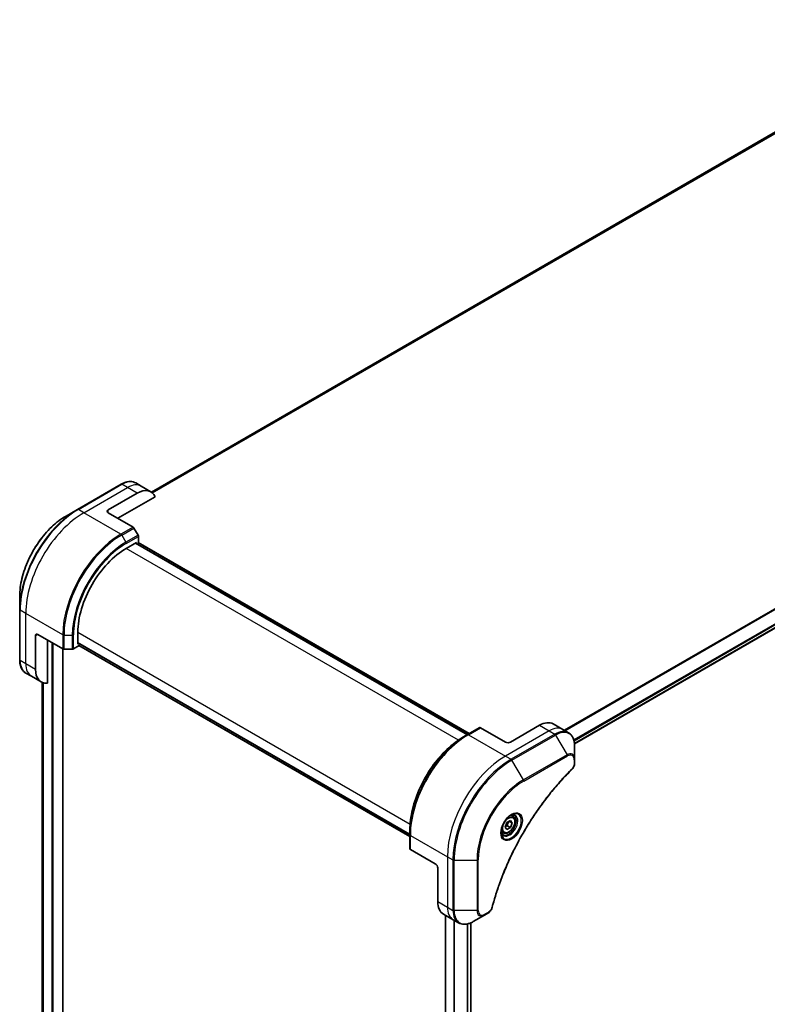
# Model space of a CAD drawing. Units: millimetres. Extents: x -2646 to 9731, y 56 to 2023.
# Drawn here: x -1836 to -1601, y 981 to 1290 of the extents above; entities that cross this region are included whole.
import ezdxf

# ---------------------------------------------------------------- set-up
doc = ezdxf.new("R2010")
doc.units = ezdxf.units.MM
doc.header["$LTSCALE"] = 7
doc.layers.add('Visible (ISO)', color=7, linetype='Continuous', lineweight=35)
doc.layers.add('Visible Narrow (ISO)', color=7, linetype='Continuous', lineweight=25)

msp = doc.modelspace()

# ---------------------------------------------------------------- linework, layer by layer
at = {"layer": 'Visible (ISO)'}
for p, q in [((-1539.6398, 1289.1126), (-1794.958, 1141.7045)), ((-1661.975, 1062.5747), (-1405.7653, 1210.4974)), ((-1804.4549, 1144.1495), (-1818.1619, 1136.2358)), ((-1798.1319, 1143.5415), (-1799.878, 1144.5496)), ((-1795.086, 1141.7829), (-1798.1319, 1143.5415)), ((-1808.5316, 1136.0803), (-1799.3936, 1141.3562)), ((-1805.4856, 1133.4424), (-1793.7462, 1140.2202)), ((-1818.1619, 1136.2358), (-1821.7464, 1134.1663)), ((-1808.5316, 1135.201), (-1800.6936, 1130.6757)), ((-1799.1244, 1128.1399), (-1800.4244, 1130.3915)), ((-1799.0129, 1125.7699), (-1799.0129, 1127.7647)), ((-1802.8204, 1123.9899), (-1799.6221, 1125.8364)), ((-1695.5828, 1065.4389), (-1799.9082, 1125.6713)), ((-1799.6221, 1125.8364), (-1799.6221, 1125.5727)), ((-1799.0798, 1125.8085), (-1695.0497, 1065.7467)), ((-1836.3264, 1108.913), (-1836.3264, 1104.774)), ((-1836.3264, 1104.774), (-1836.3264, 1088.9465)), ((-1831.3766, 1085.96), (-1831.3766, 1096.5117)), ((-1830.6151, 1096.9513), (-1822.7771, 1092.426)), ((-1818.0504, 1093.9177), (-1818.0504, 1097.6108)), ((-1827.5691, 1081.6372), (-1827.5691, 1095.1927)), ((-1819.4157, 1092.426), (-1817.6881, 1093.4234)), ((-1818.0504, 1094.2481), (-1713.7249, 1034.0158)), ((-1817.8219, 1094.0496), (-1818.0504, 1093.9177)), ((-1713.7249, 1033.4003), (-1817.755, 1093.4621)), ((-1822.7532, 705.0015), (-1822.7532, 1092.413)), ((-1822.3963, 1092.335), (-1819.7964, 1092.335)), ((-1832.6383, 1083.7747), (-1834.3844, 1084.7828)), ((-1829.5923, 1082.0161), (-1832.6383, 1083.7747)), ((-1829.3082, 1081.8724), (-1829.3082, 724.4806)), ((-1672.9847, 1068.3739), (-1682.1227, 1063.0981)), ((-1668.677, 1068.8006), (-1665.631, 1067.042)), ((-1695.5605, 1065.4518), (-1696.8604, 1064.7013)), ((-1691.753, 1067.6501), (-1695.5605, 1065.4518)), ((-1683.6457, 1063.0981), (-1691.4837, 1067.6234)), ((-1665.631, 1067.042), (-1663.885, 1066.034)), ((-1661.943, 1057.7312), (-1661.943, 1061.8702)), ((-1661.943, 1056.5555), (-1661.943, 1057.7312)), ((-1681.4034, 1039.7234), (-1681.9817, 1040.0572)), ((-1683.7549, 1036.3922), (-1683.2053, 1037.8086)), ((-1683.2053, 1037.8086), (-1682.1062, 1038.4432)), ((-1682.5085, 1038.2109), (-1681.5566, 1037.6613)), ((-1682.1062, 1038.4432), (-1681.5566, 1037.6613)), ((-1681.5566, 1037.6613), (-1682.1062, 1036.2449)), ((-1713.7249, 1033.99), (-1713.7249, 1035.4911)), ((-1713.7249, 1033.99), (-1713.7249, 1029.5935)), ((-1684.365, 1034.5939), (-1684.9432, 1034.9277)), ((-1683.2053, 1035.6103), (-1683.7549, 1036.3922)), ((-1682.1062, 1036.2449), (-1683.2053, 1035.6103)), ((-1683.0961, 1036.8165), (-1682.1062, 1036.2449)), ((-1705.7292, 1024.8484), (-1713.5672, 1029.3737)), ((-1704.9677, 1023.5294), (-1704.9677, 1012.9778)), ((-1703.1834, 1009.0339), (-1700.1374, 1007.2752)), ((-1690.23, 1008.7367), (-1689.2118, 1009.3246)), ((-1702.5494, 1008.6678), (-1702.5494, 647.1606)), ((-1700.1374, 1007.2752), (-1698.3914, 1006.2672)), ((-1694.5928, 1006.275), (-1694.5928, 648.7807)), ((-1693.8144, 1006.6672), (-1690.23, 1008.7367))]:
    msp.add_line(p, q, dxfattribs=at)
for centre, major_axis, start_param, end_param in [((-1799.3936, 1134.3217), (4.3077, 7.4611), 5.88218392, 7.06858347), ((-1807.7701, 1135.6407), (-1.0769, 0), 5.49778714, 7.06858347), ((-1800.6936, 1130.2361), (-0.2692, 0.4663), 4.71238898, 5.49778714), ((-1799.3936, 1127.9845), (-0.2692, 0.4663), 3.92699082, 4.71238898), ((-1802.8204, 1106.4038), (10.7692, 18.6529), 0.78539816, 2.35619449), ((-1830.6151, 1096.072), (-0.5385, 0.9326), 5.49778714, 7.06858347), ((-1822.3963, 1092.6458), (0.5385, 0), 3.92699082, 4.71238898), ((-1819.7964, 1092.6458), (0.5385, 0), 4.71238898, 5.49778714), ((-1825.2846, 1089.4772), (-4.3077, -7.4611), 5.49778714, 6.6841867), ((-1672.9847, 1061.3395), (4.3077, 7.4611), 0, 0.78539816), ((-1691.4837, 1067.1837), (-0.2692, 0.4663), 5.49778714, 6.28318531), ((-1682.8842, 1063.5378), (1.0769, 0), 3.92699082, 5.49778714), ((-1713.1865, 1029.5935), (-0.5385, 0), 0, 0.78539816), ((-1705.7292, 1023.9691), (-0.5385, 0.9326), 3.92699082, 5.49778714), ((-1698.8757, 1016.495), (-4.3077, -7.4611), 5.49778714, 6.28318531)]:
    msp.add_ellipse(centre, major_axis=major_axis, ratio=0.57735027, start_param=start_param, end_param=end_param, dxfattribs=at)
for points, knots in [([(-1804.4549, 1144.1495), (-1804.1347, 1144.3344), (-1803.8121, 1144.4916), (-1803.1676, 1144.7458), (-1802.8458, 1144.8428), (-1802.2092, 1144.9715), (-1801.8944, 1145.0032), (-1801.2795, 1144.9964), (-1800.9794, 1144.9579), (-1800.4055, 1144.8077), (-1800.1317, 1144.6961), (-1799.878, 1144.5496)], [3.141592654, 3.141592654, 3.141592654, 3.141592654, 3.298672286, 3.298672286, 3.455751919, 3.455751919, 3.612831552, 3.612831552, 3.769911184, 3.769911184, 3.926990817, 3.926990817, 3.926990817, 3.926990817]), ([(-1821.7464, 1134.1663), (-1823.2873, 1133.2766), (-1824.8182, 1132.1115), (-1827.7234, 1129.3442), (-1829.0972, 1127.7423), (-1831.5602, 1124.254), (-1832.649, 1122.3681), (-1834.4384, 1118.4909), (-1835.1389, 1116.5003), (-1836.0828, 1112.6006), (-1836.3264, 1110.6923), (-1836.3264, 1108.913)], [3.14159265, 3.14159265, 3.14159265, 3.14159265, 3.45575192, 3.45575192, 3.76991118, 3.76991118, 4.08407045, 4.08407045, 4.39822972, 4.39822972, 4.71238898, 4.71238898, 4.71238898, 4.71238898]), ([(-1834.3844, 1084.7828), (-1834.6381, 1084.9293), (-1834.8717, 1085.1105), (-1835.2887, 1085.5325), (-1835.4721, 1085.773), (-1835.7854, 1086.3022), (-1835.9154, 1086.5907), (-1836.1222, 1087.2063), (-1836.1991, 1087.5335), (-1836.3012, 1088.2187), (-1836.3264, 1088.5768), (-1836.3264, 1088.9465)], [0.785398163, 0.785398163, 0.785398163, 0.785398163, 0.942477796, 0.942477796, 1.099557429, 1.099557429, 1.256637061, 1.256637061, 1.413716694, 1.413716694, 1.570796327, 1.570796327, 1.570796327, 1.570796327]), ([(-1661.943, 1061.8702), (-1661.943, 1062.2399), (-1661.9681, 1062.598), (-1662.0702, 1063.2832), (-1662.1471, 1063.6104), (-1662.3539, 1064.226), (-1662.4839, 1064.5146), (-1662.7972, 1065.0437), (-1662.9807, 1065.2843), (-1663.3977, 1065.7062), (-1663.6312, 1065.8875), (-1663.885, 1066.034)], [6.283185307, 6.283185307, 6.283185307, 6.283185307, 6.44026494, 6.44026494, 6.597344573, 6.597344573, 6.754424205, 6.754424205, 6.911503838, 6.911503838, 7.068583471, 7.068583471, 7.068583471, 7.068583471]), ([(-1696.8604, 1064.7013), (-1698.6406, 1063.6735), (-1700.4107, 1062.3266), (-1703.7709, 1059.1258), (-1705.3605, 1057.2723), (-1708.2106, 1053.2358), (-1709.4706, 1051.0533), (-1711.5413, 1046.5668), (-1712.3517, 1044.2635), (-1713.4435, 1039.7531), (-1713.7249, 1037.5466), (-1713.7249, 1035.4911)], [1.57079633, 1.57079633, 1.57079633, 1.57079633, 1.88495559, 1.88495559, 2.19911486, 2.19911486, 2.51327412, 2.51327412, 2.82743339, 2.82743339, 3.14159265, 3.14159265, 3.14159265, 3.14159265]), ([(-1661.943, 1056.5555), (-1661.943, 1056.41), (-1661.9572, 1056.2626), (-1662.0106, 1055.9664), (-1662.0497, 1055.8177), (-1662.1506, 1055.5229), (-1662.2124, 1055.3769), (-1662.3573, 1055.0926), (-1662.4403, 1054.9543), (-1662.627, 1054.6913), (-1662.7305, 1054.5665), (-1662.8462, 1054.4524)], [0, 0, 0, 0, 0.037500483, 0.037500483, 0.075000966, 0.075000966, 0.11250145, 0.11250145, 0.150001933, 0.150001933, 0.187502416, 0.187502416, 0.187502416, 0.187502416]), ([(-1662.8462, 1054.4524), (-1663.4233, 1053.8829), (-1663.989, 1053.3085), (-1665.1174, 1052.1292), (-1665.6765, 1051.528), (-1666.7836, 1050.3034), (-1667.3316, 1049.6801), (-1668.4152, 1048.4127), (-1668.9509, 1047.7686), (-1670.009, 1046.4609), (-1670.5313, 1045.7972), (-1671.5616, 1044.4517), (-1672.0695, 1043.7698), (-1673.07, 1042.3893), (-1673.5625, 1041.6906), (-1674.5312, 1040.2777), (-1675.0073, 1039.5635), (-1675.9421, 1038.1212), (-1676.4009, 1037.393), (-1677.3, 1035.9241), (-1677.7405, 1035.1834), (-1678.6021, 1033.6909), (-1679.0234, 1032.9392), (-1679.8458, 1031.4261), (-1680.2471, 1030.6648), (-1681.0287, 1029.1341), (-1681.409, 1028.3648), (-1682.1482, 1026.8196), (-1682.5071, 1026.0438), (-1683.2024, 1024.4871), (-1683.5389, 1023.7064), (-1684.189, 1022.1414), (-1684.5025, 1021.3572), (-1685.1061, 1019.7871), (-1685.396, 1019.0011), (-1686.0908, 1017.0359), (-1686.4804, 1015.8565), (-1687.2036, 1013.5025), (-1687.5351, 1012.3351), (-1687.842, 1011.1583)], [0, 0, 0, 0, 0.24131062, 0.24131062, 0.48262125, 0.48262125, 0.72393187, 0.72393187, 0.9652425, 0.9652425, 1.20655312, 1.20655312, 1.44786375, 1.44786375, 1.68917437, 1.68917437, 1.930485, 1.930485, 2.17179562, 2.17179562, 2.41310625, 2.41310625, 2.65441687, 2.65441687, 2.8957275, 2.8957275, 3.13703812, 3.13703812, 3.37834875, 3.37834875, 3.61965937, 3.61965937, 3.86097, 3.86097, 4.10228062, 4.10228062, 4.46424656, 4.46424656, 4.82621249, 4.82621249, 4.82621249, 4.82621249]), ([(-1681.8535, 1040.1718), (-1682.1513, 1039.9999), (-1682.4579, 1039.7706), (-1683.0546, 1039.2139), (-1683.3443, 1038.8856), (-1683.8732, 1038.1614), (-1684.1118, 1037.7651), (-1684.5098, 1036.9485), (-1684.6691, 1036.5282), (-1684.8922, 1035.7128), (-1684.9566, 1035.3177), (-1684.9768, 1034.8892), (-1684.9783, 1034.8237), (-1684.9783, 1034.7594)], [1.57079633, 1.57079633, 1.57079633, 1.57079633, 1.86959948, 1.86959948, 2.17192665, 2.17192665, 2.47714855, 2.47714855, 2.78265884, 2.78265884, 3.08573562, 3.08573562, 3.14159265, 3.14159265, 3.14159265, 3.14159265]), ([(-1682.1371, 1039.9926), (-1682.0965, 1040.011), (-1682.0564, 1040.0281), (-1681.896, 1040.0913), (-1681.7803, 1040.1257), (-1681.5637, 1040.1695), (-1681.4629, 1040.1789), (-1681.2784, 1040.1769), (-1681.1949, 1040.1655), (-1681.043, 1040.1258), (-1680.9746, 1040.0976), (-1680.9112, 1040.061)], [4.818017476, 4.818017476, 4.818017476, 4.818017476, 4.869468613, 4.869468613, 5.026548246, 5.026548246, 5.183627878, 5.183627878, 5.340707511, 5.340707511, 5.497787144, 5.497787144, 5.497787144, 5.497787144]), ([(-1681.4034, 1039.7234), (-1681.2436, 1039.6311), (-1681.1062, 1039.5016), (-1680.8828, 1039.1796), (-1680.8016, 1038.9835), (-1680.6975, 1038.5299), (-1680.6832, 1038.2672), (-1680.7284, 1037.7108), (-1680.7905, 1037.4161), (-1680.9822, 1036.8313), (-1681.1114, 1036.5412), (-1681.4233, 1035.992), (-1681.6056, 1035.7329), (-1682.0078, 1035.2686), (-1682.2278, 1035.0637), (-1682.6892, 1034.7291), (-1682.9307, 1034.5998), (-1683.4115, 1034.4413), (-1683.6518, 1034.4096), (-1684.053, 1034.4562), (-1684.218, 1034.509), (-1684.365, 1034.5939)], [3.92699082, 3.92699082, 3.92699082, 3.92699082, 4.19278519, 4.19278519, 4.48240969, 4.48240969, 4.81050461, 4.81050461, 5.14921548, 5.14921548, 5.48534867, 5.48534867, 5.81990807, 5.81990807, 6.15582351, 6.15582351, 6.49447577, 6.49447577, 6.82407541, 6.82407541, 7.06858347, 7.06858347, 7.06858347, 7.06858347]), ([(-1684.4112, 1033.9988), (-1684.4746, 1034.0354), (-1684.5332, 1034.0805), (-1684.6436, 1034.1922), (-1684.6952, 1034.2589), (-1684.7892, 1034.4176), (-1684.8314, 1034.5097), (-1684.9018, 1034.7191), (-1684.9299, 1034.8365), (-1684.9553, 1035.0071), (-1684.9606, 1035.0503), (-1684.9649, 1035.0947)], [2.35619449, 2.35619449, 2.35619449, 2.35619449, 2.513274123, 2.513274123, 2.670353756, 2.670353756, 2.827433388, 2.827433388, 2.984513021, 2.984513021, 3.035964158, 3.035964158, 3.035964158, 3.035964158]), ([(-1687.842, 1011.1583), (-1687.883, 1011.0011), (-1687.9394, 1010.849), (-1688.0737, 1010.5559), (-1688.152, 1010.4148), (-1688.3258, 1010.1472), (-1688.4213, 1010.0207), (-1688.6261, 1009.7859), (-1688.7354, 1009.6777), (-1688.9652, 1009.4834), (-1689.0857, 1009.3973), (-1689.2118, 1009.3246)], [0, 0, 0, 0, 0.037500834, 0.037500834, 0.075001667, 0.075001667, 0.112502501, 0.112502501, 0.150003335, 0.150003335, 0.187504168, 0.187504168, 0.187504168, 0.187504168]), ([(-1698.3914, 1006.2672), (-1698.1376, 1006.1207), (-1697.8639, 1006.009), (-1697.2899, 1005.8589), (-1696.9899, 1005.8203), (-1696.375, 1005.8135), (-1696.0601, 1005.8452), (-1695.4235, 1005.9739), (-1695.1017, 1006.0709), (-1694.4573, 1006.3251), (-1694.1346, 1006.4824), (-1693.8144, 1006.6672)], [3.926990817, 3.926990817, 3.926990817, 3.926990817, 4.08407045, 4.08407045, 4.241150082, 4.241150082, 4.398229715, 4.398229715, 4.555309348, 4.555309348, 4.71238898, 4.71238898, 4.71238898, 4.71238898])]:
    msp.add_open_spline(points, degree=3, knots=knots, dxfattribs=at)
for points, weights in [([(-1683.0961, 1036.8165), (-1682.9853, 1037.58), (-1682.5966, 1038.16)], [1, 1.14666441016, 1.01523736138]), ([(-1683.6842, 1036.5744), (-1683.4438, 1036.7057), (-1683.0961, 1036.8165)], [1.07672477615, 1.07039454817, 1])]:
    msp.add_rational_spline(points, weights, degree=2, dxfattribs=at)
at = {"layer": 'Visible Narrow (ISO)'}
for p, q in [((-1794.9568, 1141.7037), (-1539.6235, 1289.1205)), ((-1537.0779, 1290.1786), (-1794.6466, 1141.4712)), ((-1794.573, 1141.4059), (-1536.9105, 1290.1675)), ((-1407.621, 1215.5221), (-1665.2135, 1066.801)), ((-1665.0143, 1066.686), (-1407.4959, 1215.3643)), ((-1405.764, 1211.8366), (-1662.2062, 1063.7796)), ((-1662.1349, 1063.5232), (-1405.6922, 1211.5805)), ((-1405.6983, 1210.6453), (-1661.9854, 1062.6779)), ((-1817.8927, 1136.2091), (-1804.1857, 1144.1228)), ((-1816.1466, 1135.201), (-1802.4396, 1143.1148)), ((-1802.4396, 1143.1148), (-1804.1857, 1144.1228)), ((-1799.3936, 1141.3562), (-1802.4396, 1143.1148)), ((-1816.1466, 1135.201), (-1817.8927, 1136.2091)), ((-1808.5316, 1135.201), (-1808.5316, 1136.0803)), ((-1804.5011, 1128.4775), (-1816.1466, 1135.201)), ((-1800.6936, 1130.6757), (-1804.5011, 1128.4775)), ((-1804.2319, 1128.1933), (-1800.4244, 1130.3915)), ((-1804.2319, 1128.1933), (-1802.9319, 1125.9417)), ((-1799.1244, 1128.1399), (-1802.9319, 1125.9417)), ((-1802.8204, 1125.5664), (-1799.0129, 1127.7647)), ((-1698.4229, 1063.716), (-1802.8204, 1123.9899)), ((-1800.0028, 1125.6166), (-1695.6774, 1065.3843)), ((-1799.2413, 1125.7925), (-1695.1443, 1065.6921)), ((-1834.4226, 1103.5461), (-1836.1687, 1104.5542)), ((-1836.1687, 1088.7267), (-1836.1687, 1104.5542)), ((-1822.7771, 1096.8225), (-1834.4226, 1103.5461)), ((-1834.4226, 1087.7186), (-1834.4226, 1103.5461)), ((-1831.3766, 1096.5117), (-1830.6151, 1096.9513)), ((-1822.7771, 1096.8225), (-1822.7771, 1092.426)), ((-1822.3963, 1092.335), (-1822.3963, 1096.7315)), ((-1822.3963, 1096.7315), (-1819.7964, 1096.7315)), ((-1819.7964, 1096.7315), (-1819.7964, 1092.335)), ((-1819.4157, 1092.426), (-1819.4157, 1096.8225)), ((-1818.0504, 1097.6108), (-1713.6529, 1037.3369)), ((-1826.2746, 1094.4453), (-1826.2746, 703.155)), ((-1825.8177, 703.155), (-1825.8177, 1094.1815)), ((-1713.7249, 1034.125), (-1818.0504, 1094.3574)), ((-1713.7249, 1033.5095), (-1817.8219, 1093.61)), ((-1822.8478, 1092.4669), (-1822.8478, 704.8697)), ((-1834.4226, 1087.7186), (-1836.1687, 1088.7267)), ((-1831.3766, 1085.96), (-1834.4226, 1087.7186)), ((-1829.3069, 724.4706), (-1829.3069, 1081.8718)), ((-1828.9504, 1081.7424), (-1828.9504, 722.652)), ((-1828.8571, 722.5981), (-1828.8571, 1081.7167)), ((-1672.9847, 1068.3739), (-1669.9387, 1066.6153)), ((-1695.2912, 1065.4251), (-1691.4837, 1067.6234)), ((-1695.2912, 1065.4251), (-1683.6457, 1058.7016)), ((-1669.9387, 1066.6153), (-1683.6457, 1058.7016)), ((-1668.1927, 1065.6072), (-1681.8997, 1057.6935)), ((-1681.6304, 1057.4093), (-1667.9234, 1065.323)), ((-1669.9387, 1066.6153), (-1668.1927, 1065.6072)), ((-1667.9234, 1065.323), (-1664.339, 1059.1146)), ((-1683.6457, 1058.7016), (-1681.8997, 1057.6935)), ((-1664.339, 1059.1146), (-1678.046, 1051.2008)), ((-1677.9345, 1050.8256), (-1664.2275, 1058.7393)), ((-1678.046, 1051.2008), (-1681.6304, 1057.4093)), ((-1662.1007, 1057.5114), (-1662.1007, 1056.3357)), ((-1713.5672, 1033.7702), (-1701.9217, 1027.0466)), ((-1713.5672, 1029.3737), (-1713.5672, 1033.7702)), ((-1701.9217, 1027.0466), (-1701.9217, 1011.2192)), ((-1701.9217, 1027.0466), (-1700.1757, 1026.0386)), ((-1700.1757, 1026.0386), (-1700.1757, 1010.2111)), ((-1699.7949, 1010.12), (-1699.7949, 1025.9475)), ((-1699.7949, 1025.9475), (-1692.626, 1025.9475)), ((-1692.626, 1025.9475), (-1692.626, 1010.12)), ((-1692.2452, 1010.2111), (-1692.2452, 1026.0386)), ((-1704.9677, 1012.9778), (-1701.9217, 1011.2192)), ((-1701.9217, 1011.2192), (-1700.1757, 1010.2111)), ((-1692.626, 1010.12), (-1699.7949, 1010.12)), ((-1689.1002, 1009.5711), (-1690.1184, 1008.9832)), ((-1702.4547, 647.2962), (-1702.4547, 1008.6132)), ((-1699.8722, 1007.1221), (-1699.8722, 648.1286)), ((-1699.673, 648.0202), (-1699.673, 1007.0071)), ((-1695.7519, 1005.9075), (-1695.7519, 648.2768)), ((-1695.4942, 648.2842), (-1695.4942, 1005.966)), ((-1694.6874, 1006.2351), (-1694.6874, 648.7261))]:
    msp.add_line(p, q, dxfattribs=at)
for centre, major_axis, ratio, start_param, end_param in [((-1804.1857, 1137.0884), (4.3077, 7.4611), 0.57735027, 0, 0.78539816), ((-1804.1857, 1143.6832), (-0.2692, 0.4663), 0.57735027, 5.49778714, 6.28318531), ((-1802.4396, 1136.0803), (4.3077, 7.4611), 0.57735027, 0, 0.78539816), ((-1818.1619, 1115.2613), (-12.8442, -22.2468), 0.57735027, 3.92699082, 5.49778714), ((-1817.8927, 1115.1058), (12.9231, 22.3834), 0.57735027, 0.78539816, 2.35619449), ((-1817.8927, 1135.7695), (-0.2692, 0.4663), 0.57735027, 5.49778714, 6.28318531), ((-1821.7464, 1117.3307), (10.3096, 17.8568), 0.57735027, 0.78539816, 2.35619449), ((-1816.1466, 1114.0977), (12.9231, 22.3834), 0.57735027, 0.78539816, 2.35619449), ((-1804.5011, 1107.3742), (-12.9231, -22.3834), 0.57735027, 3.92699082, 5.49778714), ((-1804.2319, 1107.2187), (12.8442, 22.2468), 0.57735027, 0.78539816, 2.35619449), ((-1804.5011, 1128.0378), (0.2692, -0.4663), 0.57735027, 1.57079633, 2.35619449), ((-1802.9319, 1106.4682), (-11.925, -20.6547), 0.57735027, 3.92699082, 5.49778714), ((-1802.8204, 1106.4038), (11.7346, 20.325), 0.57735027, 0.78539816, 2.35619449), ((-1803.2011, 1125.7862), (-0.2692, 0.4663), 0.57735027, 3.92699082, 4.71238898), ((-1835.7879, 1104.774), (-0.5385, 0), 0.57735027, 0, 0.78539816), ((-1822.3963, 1097.0424), (0.5385, 0), 0.57735027, 3.92699082, 4.71238898), ((-1819.7964, 1097.0424), (-0.5385, 0), 0.57735027, 1.57079633, 2.35619449), ((-1835.7879, 1088.9465), (-0.5385, 0), 0.57735027, 0, 0.78539816), ((-1830.0767, 1092.2439), (-4.3077, -7.4611), 0.57735027, 5.49778714, 6.28318531), ((-1828.3306, 1091.2358), (-4.3077, -7.4611), 0.57735027, 5.49778714, 6.28318531), ((-1695.5605, 1044.4773), (-12.8442, -22.2468), 0.57735027, 3.92699082, 5.49778714), ((-1695.2912, 1044.3218), (12.9231, 22.3834), 0.57735027, 0.78539816, 2.35619449), ((-1695.2912, 1064.9855), (-0.2692, 0.4663), 0.57735027, 5.49778714, 6.28318531), ((-1669.9387, 1059.5809), (4.3077, 7.4611), 0.57735027, 0, 0.78539816), ((-1668.1927, 1058.5728), (4.3077, 7.4611), 0.57735027, 0, 0.78539816), ((-1668.1927, 1065.1676), (0.2692, -0.4663), 0.57735027, 1.57079633, 2.35619449), ((-1667.9234, 1058.4174), (4.2288, 7.3246), 0.57735027, 5.49778714, 7.06858347), ((-1696.8604, 1045.2278), (11.925, 20.6547), 0.57735027, 0.78539816, 2.35619449), ((-1683.6457, 1037.5983), (-12.9231, -22.3834), 0.57735027, 3.92699082, 5.49778714), ((-1664.339, 1056.3479), (1.6942, 2.9345), 0.57735027, 5.49778714, 7.06858347), ((-1664.6082, 1058.9591), (-0.2692, 0.4663), 0.57735027, 3.92699082, 4.71238898), ((-1664.2275, 1056.2835), (1.5039, 2.6048), 0.57735027, 5.49778714, 7.06858347), ((-1681.8997, 1036.5902), (-12.9231, -22.3834), 0.57735027, 3.92699082, 5.49778714), ((-1681.6304, 1036.4348), (12.8442, 22.2468), 0.57735027, 0.78539816, 2.35619449), ((-1681.8997, 1057.2539), (0.2692, -0.4663), 0.57735027, 1.57079633, 2.35619449), ((-1662.4814, 1057.7312), (0.5385, 0), 0.57735027, 5.49778714, 6.28318531), ((-1662.4814, 1056.5555), (0.5385, 0), 0.57735027, 5.49778714, 6.28318531), ((-1663.2244, 1054.8357), (0.3782, -0.3833), 0.35119009, 0, 0.66445074), ((-1678.046, 1034.3653), (-10.3096, -17.8568), 0.57735027, 3.92699082, 5.49778714), ((-1677.9345, 1034.3009), (10.1193, 17.5271), 0.57735027, 0.78539816, 2.35619449), ((-1678.3152, 1051.0454), (-0.2692, 0.4663), 0.57735027, 3.92699082, 4.71238898), ((-1681.8535, 1036.5635), (2.2096, 3.8271), 0.57735027, 2.35619449, 7.06858347), ((-1682.3919, 1036.8744), (-1.8289, -3.1677), 0.57735027, 5.59811367, 10.10984959), ((-1682.6612, 1037.0299), (1.75, 3.0311), 0.57735027, 3.14159265, 6.28318531), ((-1682.8842, 1037.1586), (1.4808, 2.5648), 0.57735027, 0, 0.56017967), ((-1713.1865, 1033.99), (-0.5385, 0), 0.57735027, 0, 0.78539816), ((-1682.8842, 1037.1586), (-1.4808, -2.5648), 0.57735027, 5.72300564, 6.28318531), ((-1699.7949, 1026.2584), (0.5385, 0), 0.57735027, 3.92699082, 4.71238898), ((-1692.626, 1026.2584), (0.5385, 0), 0.57735027, 4.71238898, 5.49778714), ((-1695.8297, 1014.7364), (-4.3077, -7.4611), 0.57735027, 5.49778714, 6.28318531), ((-1699.7949, 1010.4309), (0.5385, 0), 0.57735027, 3.92699082, 4.71238898), ((-1694.0837, 1013.7283), (-4.3077, -7.4611), 0.57735027, 5.49778714, 6.28318531), ((-1693.8144, 1013.5729), (-4.2288, -7.3246), 0.57735027, 5.49778714, 7.06858347), ((-1692.626, 1010.4309), (-0.5385, 0), 0.57735027, 1.57079633, 2.35619449), ((-1690.23, 1011.5034), (-1.6942, -2.9345), 0.57735027, 5.49778714, 7.06858347), ((-1690.1184, 1011.439), (-1.5039, -2.6048), 0.57735027, 5.49778714, 7.06858347), ((-1689.481, 1009.7909), (0.2692, -0.4663), 0.57735027, 0, 0.78539816), ((-1688.3631, 1011.2942), (0.521, -0.1359), 0.35119009, 5.61873456, 6.28318531), ((-1690.4992, 1009.203), (0.2692, -0.4663), 0.57735027, 0, 0.78539816)]:
    msp.add_ellipse(centre, major_axis=major_axis, ratio=ratio, start_param=start_param, end_param=end_param, dxfattribs=at)
for centre, major_axis in [((-1681.742, 1036.4992), (-2.4, -4.1569)), ((-1682.6558, 1037.0267), (1.3192, 2.285))]:
    msp.add_ellipse(centre, major_axis=major_axis, ratio=0.57735027, dxfattribs=at)
for points, knots in [([(-1662.1007, 1056.3357), (-1662.1007, 1056.2479), (-1662.1076, 1056.1562), (-1662.1434, 1055.9112), (-1662.1829, 1055.754), (-1662.3109, 1055.393), (-1662.4107, 1055.1891), (-1662.6249, 1054.8602), (-1662.7302, 1054.7278), (-1662.8436, 1054.6159)], [0, 0, 0, 0, 0.029936483, 0.029936483, 0.077834855, 0.077834855, 0.14010274, 0.14010274, 0.187502416, 0.187502416, 0.187502416, 0.187502416]), ([(-1662.8436, 1054.6159), (-1662.926, 1054.5346), (-1663.0083, 1054.4531), (-1663.1909, 1054.2714), (-1663.2912, 1054.1712), (-1663.5371, 1053.9241), (-1663.6825, 1053.777), (-1664.0161, 1053.4367), (-1664.2042, 1053.2431), (-1664.6355, 1052.7949), (-1664.8783, 1052.5394), (-1665.4346, 1051.947), (-1665.7474, 1051.6086), (-1666.4628, 1050.8224), (-1666.8643, 1050.3721), (-1667.745, 1049.3641), (-1668.2228, 1048.8037), (-1669.3277, 1047.4761), (-1669.9508, 1046.7028), (-1671.3614, 1044.8946), (-1672.1422, 1043.8508), (-1673.896, 1041.4057), (-1674.8564, 1039.991), (-1676.7646, 1037.0188), (-1677.708, 1035.4578), (-1679.8796, 1031.6351), (-1681.0646, 1029.3496), (-1683.5682, 1024.03), (-1684.8199, 1020.9768), (-1686.2987, 1016.7544), (-1686.6811, 1015.5866), (-1687.2777, 1013.6284), (-1687.5065, 1012.8369), (-1687.7843, 1011.8214), (-1687.845, 1011.5957), (-1687.9307, 1011.2715), (-1687.9566, 1011.1729), (-1687.9823, 1011.0744)], [0, 0, 0, 0, 0.0344265, 0.0344265, 0.07650467, 0.07650467, 0.1377084, 0.1377084, 0.21727325, 0.21727325, 0.32070756, 0.32070756, 0.45517217, 0.45517217, 0.62997615, 0.62997615, 0.8417425, 0.8417425, 1.12477817, 1.12477817, 1.49272454, 1.49272454, 1.97105483, 1.97105483, 2.47873595, 2.47873595, 3.19579554, 3.19579554, 4.127973, 4.127973, 4.4843018, 4.4843018, 4.72660511, 4.72660511, 4.79590965, 4.79590965, 4.82621249, 4.82621249, 4.82621249, 4.82621249]), ([(-1687.9823, 1011.0744), (-1688.0051, 1010.987), (-1688.0349, 1010.8985), (-1688.1272, 1010.6706), (-1688.1985, 1010.5323), (-1688.3857, 1010.2314), (-1688.5086, 1010.0739), (-1688.7864, 1009.7867), (-1688.9433, 1009.6617), (-1689.1002, 1009.5711)], [0, 0, 0, 0, 0.026852665, 0.026852665, 0.069816928, 0.069816928, 0.125670471, 0.125670471, 0.187504168, 0.187504168, 0.187504168, 0.187504168])]:
    msp.add_open_spline(points, degree=3, knots=knots, dxfattribs=at)

doc.saveas('drawing.dxf')
